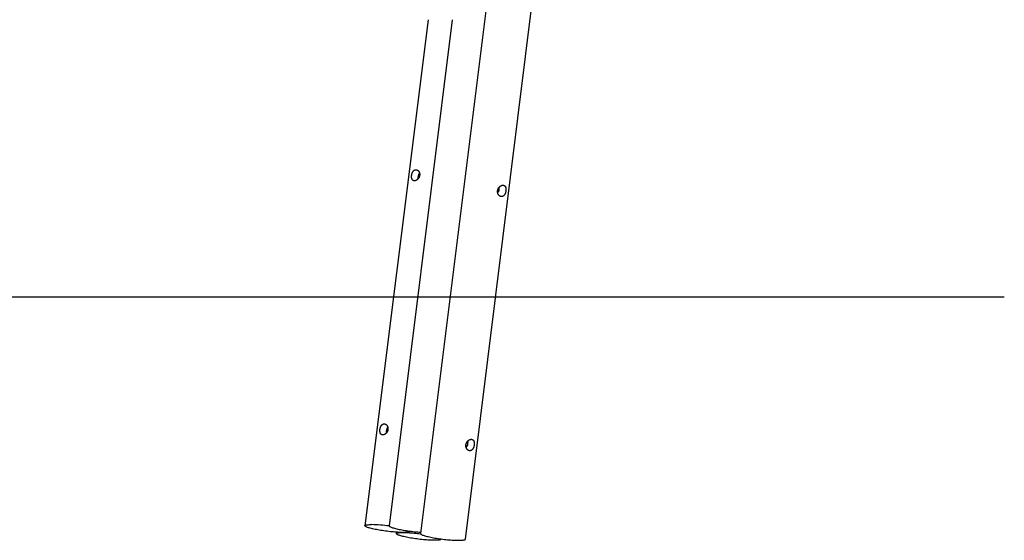
# Model space of a CAD drawing. Extents: x -14023 to 3838, y -2414 to 1645.
# Drawn here: x 787 to 3838, y -2414 to -800 of the extents above; entities that cross this region are included whole.
import ezdxf

# ---------------------------------------------------------------- set-up
doc = ezdxf.new("R2010")
doc.units = 0

msp = doc.modelspace()

# ---------------------------------------------------------------- linework, layer by layer
at = {"color": 7, "linetype": 'Continuous'}
for p, q in [((2167.9, -2410.4), (2561.9, 749.4)), ((2412.5, 682.6), (2029, -2393.1)), ((2052.1, -799.9), (1856.5, -2368.8)), ((2127.1, -799.9), (1931.5, -2368.8)), ((1954.5, -2388.8), (1954, -2393.1)), ((1995.5, -2386.1), (1995.5, -2385.4)), ((2092.9, -2410.4), (2093, -2409.7))]:
    msp.add_line(p, q, dxfattribs=at)
msp.add_line((3838.4, -1660.4), (-14023.1, -1660.4))
for points in [[(2026.1, -1282.8), (2026.1, -1283.2), (2026, -1283.6), (2025.9, -1284), (2025.9, -1284.4), (2025.8, -1284.8), (2025.7, -1285.2), (2025.6, -1285.6), (2025.4, -1286), (2025.3, -1286.4), (2025.2, -1286.8), (2025, -1287.2), (2024.9, -1287.6), (2024.7, -1287.9), (2024.5, -1288.3), (2024.4, -1288.7), (2024.2, -1289.1), (2024, -1289.4), (2023.8, -1289.8), (2023.6, -1290.2), (2023.4, -1290.5), (2023.1, -1290.9), (2022.9, -1291.2), (2022.7, -1291.5), (2022.5, -1291.9), (2022.2, -1292.2), (2022, -1292.5), (2021.7, -1292.8), (2021.5, -1293.1), (2021.2, -1293.4), (2020.9, -1293.7), (2020.6, -1294), (2020.4, -1294.3), (2020.1, -1294.6), (2019.8, -1294.9), (2019.5, -1295.1), (2019.2, -1295.4), (2018.9, -1295.7), (2018.6, -1295.9), (2018.3, -1296.1), (2018, -1296.4), (2017.7, -1296.6), (2017.4, -1296.8), (2017.1, -1297), (2016.7, -1297.2), (2016.4, -1297.4), (2016.1, -1297.6), (2015.8, -1297.7), (2015.4, -1297.9), (2015.1, -1298.1), (2014.8, -1298.2), (2014.5, -1298.3), (2014.2, -1298.5), (2013.8, -1298.6), (2013.5, -1298.7), (2013.2, -1298.8), (2012.9, -1298.9), (2012.6, -1298.9), (2012.4, -1299), (2012.1, -1299), (2011.8, -1299.1), (2011.5, -1299.1), (2011.3, -1299.2), (2011, -1299.2), (2010.7, -1299.2), (2010.5, -1299.2), (2010.2, -1299.2), (2010, -1299.2), (2009.7, -1299.2), (2009.5, -1299.2), (2009.2, -1299.2), (2009, -1299.2), (2008.7, -1299.1), (2008.5, -1299.1), (2008.2, -1299), (2008, -1299), (2007.8, -1298.9), (2007.5, -1298.8), (2007.3, -1298.7), (2007.1, -1298.7), (2006.9, -1298.6), (2006.7, -1298.5), (2006.5, -1298.4), (2006.3, -1298.3), (2006.1, -1298.1), (2005.9, -1298), (2005.7, -1297.9), (2005.5, -1297.7), (2005.3, -1297.6), (2005.1, -1297.4), (2004.9, -1297.3), (2004.8, -1297.1), (2004.6, -1297), (2004.4, -1296.8), (2004.3, -1296.6), (2004.1, -1296.4), (2003.9, -1296.2), (2003.8, -1296), (2003.6, -1295.8), (2003.5, -1295.6), (2003.4, -1295.4), (2003.2, -1295.2), (2003.1, -1294.9), (2003, -1294.7), (2002.8, -1294.4), (2002.7, -1294.2), (2002.6, -1293.9), (2002.5, -1293.7), (2002.4, -1293.4), (2002.3, -1293.2), (2002.2, -1292.9), (2002.1, -1292.6), (2002, -1292.3), (2001.9, -1292), (2001.9, -1291.7), (2001.8, -1291.4), (2001.7, -1291.1), (2001.7, -1290.8), (2001.6, -1290.5), (2001.5, -1290.2), (2001.5, -1289.9), (2001.4, -1289.6), (2001.4, -1289.2), (2001.4, -1288.9), (2001.3, -1288.6), (2001.3, -1288.2), (2001.3, -1287.9), (2001.3, -1287.5), (2001.3, -1287.2), (2001.2, -1286.9), (2001.2, -1286.5), (2001.2, -1286.2), (2001.2, -1285.8), (2001.3, -1285.4), (2001.3, -1285.1), (2001.3, -1284.7), (2001.3, -1284.4), (2001.3, -1284), (2001.4, -1283.7), (2001.4, -1283.3), (2001.4, -1282.9), (2001.5, -1282.6), (2001.5, -1282.2), (2001.6, -1281.9), (2001.6, -1281.5), (2001.7, -1281.1), (2001.7, -1280.8), (2001.8, -1280.4), (2001.9, -1280.1), (2001.9, -1279.7), (2002, -1279.4), (2002.1, -1279), (2002.2, -1278.7), (2002.2, -1278.3), (2002.3, -1278), (2002.4, -1277.6), (2002.5, -1277.3), (2002.6, -1276.9), (2002.7, -1276.6), (2002.8, -1276.3), (2003, -1275.9), (2003.1, -1275.6), (2003.2, -1275.3), (2003.3, -1274.9), (2003.4, -1274.6), (2003.6, -1274.3), (2003.7, -1274), (2003.8, -1273.7), (2004, -1273.4), (2004.1, -1273), (2004.3, -1272.7), (2004.4, -1272.4), (2004.6, -1272.1), (2004.7, -1271.9), (2004.9, -1271.6), (2005, -1271.3), (2005.2, -1271), (2005.4, -1270.7), (2005.6, -1270.4), (2005.7, -1270.2), (2005.9, -1269.9), (2006.1, -1269.7), (2006.3, -1269.4), (2006.5, -1269.2), (2006.7, -1268.9), (2006.9, -1268.7), (2007.1, -1268.4), (2007.3, -1268.2), (2007.5, -1268), (2007.7, -1267.8), (2007.9, -1267.6), (2008.1, -1267.4), (2008.3, -1267.2), (2008.6, -1267), (2008.8, -1266.8), (2009, -1266.7), (2009.3, -1266.5), (2009.5, -1266.3), (2009.7, -1266.2), (2010, -1266), (2010.2, -1265.9), (2010.4, -1265.8), (2010.7, -1265.6), (2010.9, -1265.5), (2011.2, -1265.4), (2011.4, -1265.3), (2011.7, -1265.2), (2011.9, -1265.2), (2012.2, -1265.1), (2012.4, -1265), (2012.7, -1265), (2012.9, -1264.9), (2013.2, -1264.9), (2013.5, -1264.8), (2013.7, -1264.8), (2014, -1264.8), (2014.2, -1264.8), (2014.5, -1264.8), (2014.7, -1264.8), (2015, -1264.8), (2015.3, -1264.8), (2015.5, -1264.8), (2015.8, -1264.9), (2016, -1264.9), (2016.3, -1265), (2016.5, -1265), (2016.8, -1265.1), (2017.1, -1265.2), (2017.3, -1265.2), (2017.6, -1265.3), (2017.8, -1265.4), (2018.1, -1265.5), (2018.3, -1265.6), (2018.5, -1265.8), (2018.8, -1265.9), (2019, -1266), (2019.3, -1266.1), (2019.5, -1266.3), (2019.7, -1266.4), (2020, -1266.6), (2020.2, -1266.8), (2020.4, -1266.9), (2020.7, -1267.1), (2020.9, -1267.3), (2021.1, -1267.5), (2021.3, -1267.7), (2021.6, -1267.9), (2021.8, -1268.1), (2022, -1268.3), (2022.2, -1268.6), (2022.4, -1268.8), (2022.6, -1269), (2022.8, -1269.3), (2023, -1269.5), (2023.2, -1269.8), (2023.4, -1270), (2023.5, -1270.3), (2023.7, -1270.6), (2023.9, -1270.8), (2024.1, -1271.1), (2024.2, -1271.4), (2024.4, -1271.7), (2024.5, -1272), (2024.7, -1272.3), (2024.8, -1272.6), (2024.9, -1272.9), (2025.1, -1273.2), (2025.2, -1273.5), (2025.3, -1273.9), (2025.4, -1274.2), (2025.5, -1274.5), (2025.6, -1274.8), (2025.7, -1275.2), (2025.8, -1275.5), (2025.9, -1275.8), (2026, -1276.1), (2026, -1276.5), (2026.1, -1276.8), (2026.2, -1277.1), (2026.2, -1277.4), (2026.2, -1277.8), (2026.3, -1278.1), (2026.3, -1278.4), (2026.3, -1278.7), (2026.4, -1279), (2026.4, -1279.3), (2026.4, -1279.7), (2026.4, -1280), (2026.4, -1280.3), (2026.4, -1280.6), (2026.3, -1280.9), (2026.3, -1281.2), (2026.3, -1281.5), (2026.3, -1281.8), (2026.2, -1282.1), (2026.2, -1282.5), (2026.1, -1282.8)], [(2293.3, -1330.7), (2293.2, -1331.1), (2293.2, -1331.5), (2293.1, -1331.9), (2293, -1332.3), (2293, -1332.7), (2292.9, -1333.1), (2292.8, -1333.6), (2292.7, -1334), (2292.6, -1334.4), (2292.5, -1334.8), (2292.4, -1335.2), (2292.3, -1335.6), (2292.2, -1336), (2292, -1336.4), (2291.9, -1336.8), (2291.8, -1337.2), (2291.6, -1337.6), (2291.5, -1338), (2291.3, -1338.4), (2291.2, -1338.7), (2291, -1339.1), (2290.9, -1339.5), (2290.7, -1339.8), (2290.5, -1340.2), (2290.3, -1340.6), (2290.2, -1340.9), (2290, -1341.3), (2289.8, -1341.6), (2289.6, -1341.9), (2289.4, -1342.2), (2289.2, -1342.6), (2289, -1342.9), (2288.8, -1343.2), (2288.5, -1343.5), (2288.3, -1343.8), (2288.1, -1344.1), (2287.9, -1344.3), (2287.6, -1344.6), (2287.4, -1344.9), (2287.1, -1345.1), (2286.9, -1345.4), (2286.6, -1345.6), (2286.4, -1345.8), (2286.1, -1346.1), (2285.8, -1346.3), (2285.6, -1346.5), (2285.3, -1346.7), (2285, -1346.8), (2284.8, -1347), (2284.5, -1347.2), (2284.2, -1347.3), (2283.9, -1347.5), (2283.6, -1347.6), (2283.3, -1347.7), (2283, -1347.8), (2282.8, -1347.9), (2282.5, -1348), (2282.3, -1348.1), (2282, -1348.1), (2281.7, -1348.2), (2281.5, -1348.2), (2281.2, -1348.3), (2280.9, -1348.3), (2280.7, -1348.3), (2280.4, -1348.3), (2280.1, -1348.4), (2279.9, -1348.3), (2279.6, -1348.3), (2279.4, -1348.3), (2279.1, -1348.3), (2278.8, -1348.3), (2278.6, -1348.2), (2278.3, -1348.2), (2278, -1348.1), (2277.8, -1348), (2277.5, -1348), (2277.2, -1347.9), (2277, -1347.8), (2276.7, -1347.7), (2276.5, -1347.6), (2276.2, -1347.5), (2276, -1347.4), (2275.7, -1347.3), (2275.5, -1347.1), (2275.2, -1347), (2275, -1346.8), (2274.7, -1346.7), (2274.5, -1346.5), (2274.2, -1346.4), (2274, -1346.2), (2273.8, -1346), (2273.5, -1345.8), (2273.3, -1345.6), (2273.1, -1345.4), (2272.9, -1345.2), (2272.6, -1345), (2272.4, -1344.8), (2272.2, -1344.5), (2272, -1344.3), (2271.8, -1344.1), (2271.6, -1343.8), (2271.4, -1343.6), (2271.2, -1343.3), (2271, -1343.1), (2270.8, -1342.8), (2270.6, -1342.5), (2270.4, -1342.2), (2270.3, -1341.9), (2270.1, -1341.6), (2269.9, -1341.3), (2269.8, -1341), (2269.6, -1340.7), (2269.5, -1340.4), (2269.3, -1340.1), (2269.2, -1339.8), (2269, -1339.5), (2268.9, -1339.1), (2268.8, -1338.8), (2268.7, -1338.5), (2268.6, -1338.1), (2268.5, -1337.8), (2268.4, -1337.4), (2268.3, -1337.1), (2268.2, -1336.7), (2268.1, -1336.3), (2268.1, -1336), (2268, -1335.6), (2268, -1335.3), (2267.9, -1334.9), (2267.9, -1334.5), (2267.8, -1334.2), (2267.8, -1333.8), (2267.8, -1333.4), (2267.8, -1333.1), (2267.8, -1332.7), (2267.8, -1332.3), (2267.8, -1331.9), (2267.8, -1331.6), (2267.8, -1331.2), (2267.9, -1330.8), (2267.9, -1330.4), (2267.9, -1330.1), (2268, -1329.7), (2268.1, -1329.3), (2268.1, -1329), (2268.2, -1328.6), (2268.3, -1328.2), (2268.4, -1327.9), (2268.5, -1327.5), (2268.5, -1327.2), (2268.7, -1326.8), (2268.8, -1326.5), (2268.9, -1326.1), (2269, -1325.8), (2269.1, -1325.4), (2269.3, -1325.1), (2269.4, -1324.7), (2269.6, -1324.4), (2269.7, -1324.1), (2269.9, -1323.7), (2270, -1323.4), (2270.2, -1323.1), (2270.4, -1322.7), (2270.6, -1322.4), (2270.7, -1322.1), (2270.9, -1321.8), (2271.1, -1321.5), (2271.3, -1321.2), (2271.5, -1320.9), (2271.8, -1320.6), (2272, -1320.3), (2272.2, -1320), (2272.4, -1319.7), (2272.6, -1319.4), (2272.9, -1319.2), (2273.1, -1318.9), (2273.4, -1318.6), (2273.6, -1318.3), (2273.8, -1318.1), (2274.1, -1317.8), (2274.4, -1317.6), (2274.6, -1317.3), (2274.9, -1317.1), (2275.1, -1316.9), (2275.4, -1316.6), (2275.7, -1316.4), (2276, -1316.2), (2276.2, -1316), (2276.5, -1315.8), (2276.8, -1315.6), (2277.1, -1315.4), (2277.4, -1315.2), (2277.7, -1315), (2277.9, -1314.9), (2278.2, -1314.7), (2278.5, -1314.5), (2278.8, -1314.4), (2279.1, -1314.2), (2279.4, -1314.1), (2279.7, -1314), (2280, -1313.9), (2280.3, -1313.7), (2280.6, -1313.6), (2280.9, -1313.5), (2281.1, -1313.4), (2281.4, -1313.4), (2281.7, -1313.3), (2282, -1313.2), (2282.3, -1313.1), (2282.6, -1313.1), (2282.9, -1313), (2283.1, -1313), (2283.4, -1313), (2283.7, -1312.9), (2284, -1312.9), (2284.2, -1312.9), (2284.5, -1312.9), (2284.8, -1312.9), (2285, -1312.9), (2285.3, -1312.9), (2285.5, -1313), (2285.8, -1313), (2286, -1313), (2286.3, -1313.1), (2286.5, -1313.1), (2286.8, -1313.2), (2287, -1313.3), (2287.2, -1313.3), (2287.5, -1313.4), (2287.7, -1313.5), (2287.9, -1313.6), (2288.1, -1313.7), (2288.3, -1313.8), (2288.5, -1313.9), (2288.7, -1314), (2289, -1314.2), (2289.1, -1314.3), (2289.3, -1314.5), (2289.5, -1314.6), (2289.7, -1314.8), (2289.9, -1314.9), (2290.1, -1315.1), (2290.3, -1315.3), (2290.4, -1315.4), (2290.6, -1315.6), (2290.8, -1315.8), (2290.9, -1316), (2291.1, -1316.2), (2291.2, -1316.4), (2291.4, -1316.7), (2291.5, -1316.9), (2291.6, -1317.1), (2291.8, -1317.4), (2291.9, -1317.6), (2292, -1317.9), (2292.1, -1318.1), (2292.3, -1318.4), (2292.4, -1318.6), (2292.5, -1318.9), (2292.6, -1319.2), (2292.7, -1319.5), (2292.8, -1319.7), (2292.9, -1320), (2292.9, -1320.3), (2293, -1320.6), (2293.1, -1320.9), (2293.2, -1321.3), (2293.2, -1321.6), (2293.3, -1321.9), (2293.3, -1322.2), (2293.4, -1322.5), (2293.4, -1322.9), (2293.5, -1323.2), (2293.5, -1323.5), (2293.5, -1323.8), (2293.6, -1324.2), (2293.6, -1324.5), (2293.6, -1324.8), (2293.6, -1325.1), (2293.6, -1325.5), (2293.6, -1325.8), (2293.6, -1326.1), (2293.6, -1326.4), (2293.6, -1326.7), (2293.6, -1327.1), (2293.6, -1327.4), (2293.6, -1327.7), (2293.6, -1328), (2293.6, -1328.3), (2293.5, -1328.7), (2293.5, -1329), (2293.5, -1329.3), (2293.4, -1329.6), (2293.4, -1330), (2293.4, -1330.3), (2293.3, -1330.7)], [(1927.9, -2070.7), (1927.8, -2071.1), (1927.8, -2071.5), (1927.7, -2071.9), (1927.6, -2072.3), (1927.5, -2072.7), (1927.4, -2073.1), (1927.3, -2073.5), (1927.2, -2073.9), (1927.1, -2074.3), (1926.9, -2074.6), (1926.8, -2075), (1926.6, -2075.4), (1926.5, -2075.8), (1926.3, -2076.2), (1926.1, -2076.5), (1925.9, -2076.9), (1925.7, -2077.3), (1925.5, -2077.6), (1925.3, -2078), (1925.1, -2078.4), (1924.9, -2078.7), (1924.7, -2079), (1924.5, -2079.4), (1924.2, -2079.7), (1924, -2080), (1923.7, -2080.4), (1923.5, -2080.7), (1923.2, -2081), (1923, -2081.3), (1922.7, -2081.6), (1922.4, -2081.9), (1922.1, -2082.2), (1921.9, -2082.4), (1921.6, -2082.7), (1921.3, -2083), (1921, -2083.2), (1920.7, -2083.5), (1920.4, -2083.7), (1920.1, -2084), (1919.8, -2084.2), (1919.5, -2084.4), (1919.1, -2084.6), (1918.8, -2084.9), (1918.5, -2085), (1918.2, -2085.2), (1917.9, -2085.4), (1917.5, -2085.6), (1917.2, -2085.7), (1916.9, -2085.9), (1916.6, -2086), (1916.2, -2086.2), (1915.9, -2086.3), (1915.6, -2086.4), (1915.3, -2086.5), (1915, -2086.6), (1914.7, -2086.7), (1914.4, -2086.8), (1914.1, -2086.8), (1913.9, -2086.9), (1913.6, -2086.9), (1913.3, -2087), (1913, -2087), (1912.8, -2087), (1912.5, -2087.1), (1912.2, -2087.1), (1912, -2087.1), (1911.7, -2087.1), (1911.5, -2087.1), (1911.2, -2087.1), (1911, -2087), (1910.7, -2087), (1910.5, -2087), (1910.2, -2086.9), (1910, -2086.9), (1909.8, -2086.8), (1909.5, -2086.7), (1909.3, -2086.7), (1909.1, -2086.6), (1908.9, -2086.5), (1908.7, -2086.4), (1908.4, -2086.3), (1908.2, -2086.2), (1908, -2086.1), (1907.8, -2086), (1907.6, -2085.9), (1907.4, -2085.7), (1907.2, -2085.6), (1907.1, -2085.4), (1906.9, -2085.3), (1906.7, -2085.1), (1906.5, -2085), (1906.3, -2084.8), (1906.2, -2084.6), (1906, -2084.4), (1905.9, -2084.3), (1905.7, -2084.1), (1905.6, -2083.9), (1905.4, -2083.7), (1905.3, -2083.4), (1905.1, -2083.2), (1905, -2083), (1904.9, -2082.8), (1904.7, -2082.5), (1904.6, -2082.3), (1904.5, -2082), (1904.4, -2081.8), (1904.3, -2081.5), (1904.2, -2081.3), (1904.1, -2081), (1904, -2080.7), (1903.9, -2080.4), (1903.8, -2080.2), (1903.7, -2079.9), (1903.6, -2079.6), (1903.6, -2079.3), (1903.5, -2079), (1903.4, -2078.7), (1903.4, -2078.4), (1903.3, -2078), (1903.3, -2077.7), (1903.2, -2077.4), (1903.2, -2077.1), (1903.1, -2076.7), (1903.1, -2076.4), (1903.1, -2076.1), (1903.1, -2075.7), (1903, -2075.4), (1903, -2075), (1903, -2074.7), (1903, -2074.4), (1903, -2074), (1903, -2073.6), (1903, -2073.3), (1903, -2072.9), (1903, -2072.6), (1903.1, -2072.2), (1903.1, -2071.9), (1903.1, -2071.5), (1903.2, -2071.1), (1903.2, -2070.8), (1903.2, -2070.4), (1903.3, -2070.1), (1903.3, -2069.7), (1903.4, -2069.4), (1903.4, -2069), (1903.5, -2068.6), (1903.6, -2068.3), (1903.6, -2067.9), (1903.7, -2067.6), (1903.8, -2067.2), (1903.9, -2066.9), (1903.9, -2066.5), (1904, -2066.2), (1904.1, -2065.8), (1904.2, -2065.5), (1904.3, -2065.1), (1904.4, -2064.8), (1904.5, -2064.4), (1904.6, -2064.1), (1904.7, -2063.8), (1904.8, -2063.4), (1905, -2063.1), (1905.1, -2062.8), (1905.2, -2062.5), (1905.3, -2062.1), (1905.5, -2061.8), (1905.6, -2061.5), (1905.7, -2061.2), (1905.9, -2060.9), (1906, -2060.6), (1906.2, -2060.3), (1906.3, -2060), (1906.5, -2059.7), (1906.6, -2059.4), (1906.8, -2059.1), (1907, -2058.8), (1907.2, -2058.6), (1907.3, -2058.3), (1907.5, -2058), (1907.7, -2057.8), (1907.9, -2057.5), (1908.1, -2057.2), (1908.2, -2057), (1908.4, -2056.8), (1908.6, -2056.5), (1908.8, -2056.3), (1909, -2056.1), (1909.3, -2055.9), (1909.5, -2055.6), (1909.7, -2055.4), (1909.9, -2055.2), (1910.1, -2055), (1910.3, -2054.9), (1910.6, -2054.7), (1910.8, -2054.5), (1911, -2054.3), (1911.3, -2054.2), (1911.5, -2054), (1911.7, -2053.9), (1912, -2053.7), (1912.2, -2053.6), (1912.5, -2053.5), (1912.7, -2053.4), (1912.9, -2053.3), (1913.2, -2053.2), (1913.4, -2053.1), (1913.7, -2053), (1913.9, -2052.9), (1914.2, -2052.9), (1914.5, -2052.8), (1914.7, -2052.8), (1915, -2052.7), (1915.2, -2052.7), (1915.5, -2052.6), (1915.7, -2052.6), (1916, -2052.6), (1916.3, -2052.6), (1916.5, -2052.6), (1916.8, -2052.6), (1917, -2052.7), (1917.3, -2052.7), (1917.5, -2052.7), (1917.8, -2052.8), (1918.1, -2052.8), (1918.3, -2052.9), (1918.6, -2052.9), (1918.8, -2053), (1919.1, -2053.1), (1919.3, -2053.2), (1919.6, -2053.3), (1919.8, -2053.4), (1920.1, -2053.5), (1920.3, -2053.6), (1920.6, -2053.7), (1920.8, -2053.9), (1921, -2054), (1921.3, -2054.1), (1921.5, -2054.3), (1921.8, -2054.5), (1922, -2054.6), (1922.2, -2054.8), (1922.4, -2055), (1922.7, -2055.2), (1922.9, -2055.3), (1923.1, -2055.5), (1923.3, -2055.7), (1923.5, -2056), (1923.8, -2056.2), (1924, -2056.4), (1924.2, -2056.6), (1924.4, -2056.9), (1924.6, -2057.1), (1924.8, -2057.4), (1924.9, -2057.6), (1925.1, -2057.9), (1925.3, -2058.1), (1925.5, -2058.4), (1925.7, -2058.7), (1925.8, -2059), (1926, -2059.2), (1926.1, -2059.5), (1926.3, -2059.8), (1926.4, -2060.1), (1926.6, -2060.4), (1926.7, -2060.7), (1926.9, -2061.1), (1927, -2061.4), (1927.1, -2061.7), (1927.2, -2062), (1927.3, -2062.3), (1927.4, -2062.7), (1927.5, -2063), (1927.6, -2063.3), (1927.7, -2063.6), (1927.7, -2064), (1927.8, -2064.3), (1927.9, -2064.6), (1927.9, -2065), (1928, -2065.3), (1928, -2065.6), (1928.1, -2065.9), (1928.1, -2066.2), (1928.1, -2066.6), (1928.1, -2066.9), (1928.1, -2067.2), (1928.1, -2067.5), (1928.1, -2067.8), (1928.1, -2068.1), (1928.1, -2068.4), (1928.1, -2068.7), (1928.1, -2069), (1928.1, -2069.4), (1928, -2069.7), (1928, -2070), (1928, -2070.3), (1927.9, -2070.7)], [(2195.1, -2118.5), (2195, -2118.9), (2195, -2119.3), (2194.9, -2119.7), (2194.8, -2120.2), (2194.7, -2120.6), (2194.7, -2121), (2194.6, -2121.4), (2194.5, -2121.8), (2194.4, -2122.2), (2194.3, -2122.6), (2194.2, -2123.1), (2194, -2123.5), (2193.9, -2123.9), (2193.8, -2124.3), (2193.7, -2124.7), (2193.5, -2125.1), (2193.4, -2125.4), (2193.2, -2125.8), (2193.1, -2126.2), (2192.9, -2126.6), (2192.8, -2127), (2192.6, -2127.3), (2192.5, -2127.7), (2192.3, -2128.1), (2192.1, -2128.4), (2191.9, -2128.8), (2191.7, -2129.1), (2191.5, -2129.4), (2191.4, -2129.8), (2191.2, -2130.1), (2190.9, -2130.4), (2190.7, -2130.7), (2190.5, -2131), (2190.3, -2131.3), (2190.1, -2131.6), (2189.9, -2131.9), (2189.6, -2132.2), (2189.4, -2132.5), (2189.1, -2132.7), (2188.9, -2133), (2188.7, -2133.2), (2188.4, -2133.5), (2188.1, -2133.7), (2187.9, -2133.9), (2187.6, -2134.1), (2187.4, -2134.3), (2187.1, -2134.5), (2186.8, -2134.7), (2186.5, -2134.9), (2186.2, -2135), (2186, -2135.2), (2185.7, -2135.3), (2185.4, -2135.5), (2185.1, -2135.6), (2184.8, -2135.7), (2184.5, -2135.8), (2184.3, -2135.8), (2184, -2135.9), (2183.8, -2136), (2183.5, -2136), (2183.2, -2136.1), (2183, -2136.1), (2182.7, -2136.2), (2182.4, -2136.2), (2182.2, -2136.2), (2181.9, -2136.2), (2181.7, -2136.2), (2181.4, -2136.2), (2181.1, -2136.2), (2180.9, -2136.1), (2180.6, -2136.1), (2180.3, -2136.1), (2180.1, -2136), (2179.8, -2136), (2179.5, -2135.9), (2179.3, -2135.8), (2179, -2135.7), (2178.8, -2135.7), (2178.5, -2135.6), (2178.2, -2135.5), (2178, -2135.3), (2177.7, -2135.2), (2177.5, -2135.1), (2177.2, -2135), (2177, -2134.8), (2176.7, -2134.7), (2176.5, -2134.5), (2176.3, -2134.4), (2176, -2134.2), (2175.8, -2134), (2175.5, -2133.8), (2175.3, -2133.7), (2175.1, -2133.5), (2174.9, -2133.3), (2174.6, -2133.1), (2174.4, -2132.8), (2174.2, -2132.6), (2174, -2132.4), (2173.8, -2132.2), (2173.6, -2131.9), (2173.3, -2131.7), (2173.1, -2131.4), (2172.9, -2131.2), (2172.8, -2130.9), (2172.6, -2130.6), (2172.4, -2130.4), (2172.2, -2130.1), (2172, -2129.8), (2171.9, -2129.5), (2171.7, -2129.2), (2171.5, -2128.9), (2171.4, -2128.6), (2171.2, -2128.3), (2171.1, -2128), (2170.9, -2127.6), (2170.8, -2127.3), (2170.7, -2127), (2170.6, -2126.6), (2170.5, -2126.3), (2170.3, -2126), (2170.2, -2125.6), (2170.2, -2125.3), (2170.1, -2124.9), (2170, -2124.6), (2169.9, -2124.2), (2169.8, -2123.8), (2169.8, -2123.5), (2169.7, -2123.1), (2169.7, -2122.7), (2169.6, -2122.4), (2169.6, -2122), (2169.6, -2121.6), (2169.6, -2121.3), (2169.5, -2120.9), (2169.5, -2120.5), (2169.5, -2120.2), (2169.6, -2119.8), (2169.6, -2119.4), (2169.6, -2119), (2169.6, -2118.7), (2169.7, -2118.3), (2169.7, -2117.9), (2169.8, -2117.6), (2169.8, -2117.2), (2169.9, -2116.8), (2170, -2116.5), (2170, -2116.1), (2170.1, -2115.7), (2170.2, -2115.4), (2170.3, -2115), (2170.4, -2114.7), (2170.5, -2114.3), (2170.7, -2114), (2170.8, -2113.6), (2170.9, -2113.3), (2171, -2112.9), (2171.2, -2112.6), (2171.3, -2112.2), (2171.5, -2111.9), (2171.6, -2111.6), (2171.8, -2111.2), (2172, -2110.9), (2172.2, -2110.6), (2172.3, -2110.3), (2172.5, -2110), (2172.7, -2109.6), (2172.9, -2109.3), (2173.1, -2109), (2173.3, -2108.7), (2173.5, -2108.4), (2173.7, -2108.1), (2174, -2107.8), (2174.2, -2107.6), (2174.4, -2107.3), (2174.6, -2107), (2174.9, -2106.7), (2175.1, -2106.5), (2175.4, -2106.2), (2175.6, -2105.9), (2175.9, -2105.7), (2176.1, -2105.4), (2176.4, -2105.2), (2176.7, -2104.9), (2176.9, -2104.7), (2177.2, -2104.5), (2177.5, -2104.3), (2177.7, -2104), (2178, -2103.8), (2178.3, -2103.6), (2178.6, -2103.4), (2178.9, -2103.2), (2179.1, -2103.1), (2179.4, -2102.9), (2179.7, -2102.7), (2180, -2102.5), (2180.3, -2102.4), (2180.6, -2102.2), (2180.9, -2102.1), (2181.2, -2102), (2181.5, -2101.8), (2181.8, -2101.7), (2182, -2101.6), (2182.3, -2101.5), (2182.6, -2101.4), (2182.9, -2101.3), (2183.2, -2101.2), (2183.5, -2101.1), (2183.8, -2101), (2184.1, -2101), (2184.3, -2100.9), (2184.6, -2100.9), (2184.9, -2100.8), (2185.2, -2100.8), (2185.5, -2100.8), (2185.7, -2100.8), (2186, -2100.7), (2186.3, -2100.7), (2186.5, -2100.7), (2186.8, -2100.8), (2187, -2100.8), (2187.3, -2100.8), (2187.6, -2100.8), (2187.8, -2100.9), (2188, -2100.9), (2188.3, -2101), (2188.5, -2101), (2188.8, -2101.1), (2189, -2101.2), (2189.2, -2101.3), (2189.5, -2101.3), (2189.7, -2101.4), (2189.9, -2101.5), (2190.1, -2101.7), (2190.3, -2101.8), (2190.5, -2101.9), (2190.7, -2102), (2190.9, -2102.2), (2191.1, -2102.3), (2191.3, -2102.5), (2191.5, -2102.6), (2191.7, -2102.8), (2191.9, -2102.9), (2192, -2103.1), (2192.2, -2103.3), (2192.4, -2103.5), (2192.5, -2103.7), (2192.7, -2103.9), (2192.8, -2104.1), (2193, -2104.3), (2193.1, -2104.5), (2193.3, -2104.7), (2193.4, -2105), (2193.5, -2105.2), (2193.7, -2105.4), (2193.8, -2105.7), (2193.9, -2106), (2194, -2106.2), (2194.1, -2106.5), (2194.2, -2106.7), (2194.3, -2107), (2194.4, -2107.3), (2194.5, -2107.6), (2194.6, -2107.9), (2194.7, -2108.2), (2194.8, -2108.5), (2194.9, -2108.8), (2194.9, -2109.1), (2195, -2109.4), (2195, -2109.7), (2195.1, -2110.1), (2195.2, -2110.4), (2195.2, -2110.7), (2195.2, -2111), (2195.3, -2111.3), (2195.3, -2111.7), (2195.3, -2112), (2195.4, -2112.3), (2195.4, -2112.6), (2195.4, -2113), (2195.4, -2113.3), (2195.4, -2113.6), (2195.4, -2114), (2195.4, -2114.3), (2195.4, -2114.6), (2195.4, -2114.9), (2195.4, -2115.2), (2195.4, -2115.6), (2195.3, -2115.9), (2195.3, -2116.2), (2195.3, -2116.5), (2195.3, -2116.8), (2195.2, -2117.1), (2195.2, -2117.5), (2195.2, -2117.8), (2195.1, -2118.1), (2195.1, -2118.5)]]:
    msp.add_lwpolyline(points, close=True, dxfattribs=at)
for points in [[(1995.3, -2385.4), (1995.3, -2385.4), (1995.5, -2386), (1995.2, -2386.6), (1994.7, -2387.2), (1993.8, -2387.7), (1992.5, -2388.1), (1990.9, -2388.5), (1989, -2388.8), (1986.7, -2389.1), (1984.1, -2389.3), (1981.3, -2389.5), (1978.1, -2389.6), (1974.7, -2389.6), (1971.1, -2389.6), (1967.2, -2389.5), (1963.1, -2389.3), (1958.8, -2389.1), (1954.4, -2388.8), (1949.8, -2388.5), (1945.1, -2388.1), (1940.2, -2387.7), (1935.4, -2387.2), (1930.4, -2386.6), (1925.5, -2386), (1920.5, -2385.4), (1915.6, -2384.7), (1910.7, -2384), (1905.9, -2383.3), (1901.2, -2382.5), (1896.6, -2381.7), (1892.2, -2380.9), (1888, -2380), (1883.9, -2379.2), (1880.1, -2378.3), (1876.5, -2377.4), (1873.1, -2376.6), (1870.1, -2375.7), (1867.3, -2374.9), (1864.8, -2374), (1862.6, -2373.2), (1860.7, -2372.4), (1859.2, -2371.6), (1858, -2370.9), (1857.2, -2370.2), (1856.7, -2369.5), (1856.5, -2368.9), (1856.7, -2368.3), (1857.3, -2367.7), (1858.2, -2367.2), (1859.5, -2366.8), (1861.1, -2366.4), (1863, -2366.1), (1865.3, -2365.8), (1867.8, -2365.6), (1870.7, -2365.4), (1873.8, -2365.3), (1877.2, -2365.3)], [(1931.5, -2368.8), (1931.5, -2368.9), (1931.7, -2369.5), (1932.2, -2370.2), (1933, -2370.9), (1934.2, -2371.6), (1935.7, -2372.4), (1937.6, -2373.2), (1939.8, -2374), (1942.3, -2374.9), (1945.1, -2375.7), (1948.1, -2376.6), (1951.5, -2377.4), (1955.1, -2378.3), (1958.9, -2379.2), (1963, -2380), (1967.2, -2380.9), (1971.6, -2381.7), (1976.2, -2382.5), (1980.9, -2383.3), (1985.7, -2384), (1990.6, -2384.7), (1995.5, -2385.4), (2000.5, -2386), (2005.4, -2386.6), (2010.4, -2387.2), (2015.2, -2387.7), (2020.1, -2388.1), (2024.8, -2388.5), (2029.4, -2388.8), (2029.5, -2388.8)], [(2072.2, -2413.9), (2068.6, -2413.9), (2064.7, -2413.8), (2060.6, -2413.6), (2056.3, -2413.4), (2051.9, -2413.1), (2047.3, -2412.8), (2042.5, -2412.4), (2037.7, -2412), (2032.8, -2411.5), (2027.9, -2410.9), (2022.9, -2410.4), (2018, -2409.7), (2013.1, -2409), (2008.2, -2408.3), (2003.4, -2407.6), (1998.7, -2406.8), (1994.1, -2406), (1989.7, -2405.2), (1985.5, -2404.3), (1981.4, -2403.5), (1977.6, -2402.6), (1974, -2401.8), (1970.6, -2400.9), (1967.6, -2400), (1964.8, -2399.2), (1962.3, -2398.3), (1960.1, -2397.5), (1958.2, -2396.7), (1956.7, -2395.9), (1955.5, -2395.2), (1954.6, -2394.5), (1954.2, -2393.8), (1954, -2393.2), (1954.2, -2392.6), (1954.8, -2392), (1955.7, -2391.5), (1957, -2391.1), (1958.6, -2390.7), (1960.5, -2390.4), (1962.8, -2390.1), (1965.3, -2389.9), (1968.2, -2389.7), (1971.3, -2389.6), (1974.7, -2389.6), (1978.4, -2389.6), (1982.3, -2389.7), (1986.4, -2389.9), (1990.7, -2390.1), (1995.1, -2390.4), (1999.7, -2390.7), (2004.4, -2391.1), (2009.2, -2391.5), (2014.1, -2392), (2019.1, -2392.6), (2024, -2393.2), (2029, -2393.8), (2029.2, -2393.8)], [(2029, -2393.1), (2029, -2393.2), (2029.2, -2393.8), (2029.6, -2394.5), (2030.5, -2395.2), (2031.7, -2395.9), (2033.2, -2396.7), (2035.1, -2397.5), (2037.3, -2398.3), (2039.8, -2399.2), (2042.6, -2400), (2045.6, -2400.9), (2049, -2401.8), (2052.6, -2402.6), (2056.4, -2403.5), (2060.5, -2404.3), (2064.7, -2405.2), (2069.1, -2406), (2073.7, -2406.8), (2078.4, -2407.6), (2083.2, -2408.3), (2088.1, -2409), (2093, -2409.7), (2097.9, -2410.4), (2102.9, -2410.9), (2107.8, -2411.5), (2112.7, -2412), (2117.5, -2412.4), (2122.3, -2412.8), (2126.9, -2413.1), (2131.3, -2413.4), (2135.6, -2413.6), (2139.7, -2413.8), (2143.6, -2413.9), (2147.2, -2413.9)], [(2092.8, -2409.7), (2092.8, -2409.7), (2092.9, -2410.4), (2092.7, -2410.9), (2092.2, -2411.5), (2091.2, -2412), (2090, -2412.4), (2088.4, -2412.8), (2086.5, -2413.1), (2084.2, -2413.4), (2081.6, -2413.6), (2078.8, -2413.8), (2075.6, -2413.9), (2072.2, -2413.9)], [(2147.2, -2413.9), (2150.6, -2413.9), (2153.8, -2413.8), (2156.6, -2413.6), (2159.2, -2413.4), (2161.5, -2413.1), (2163.4, -2412.8), (2165, -2412.4), (2166.2, -2412), (2167.2, -2411.5), (2167.7, -2410.9), (2167.9, -2410.4)]]:
    msp.add_lwpolyline(points, dxfattribs=at)
for centre, radius, start, end in [((2044.5, -1290), 23.9, 141.9986, 188.6267), ((2248.4, -1322.2), 24.5, 324.077, 353.3215), ((2249.5, -1322.1), 23.4, 352.668, 6.6873), ((1946.3, -2077.9), 23.9, 141.9988, 188.6266), ((2151.9, -2110.5), 24.1, 320.0442, 353.4682), ((2153.4, -2110.3), 22.7, 352.4503, 10.9261), ((1870, -2812.2), 447, 82.0639, 89.066)]:
    msp.add_arc(centre, radius, start, end, dxfattribs=at)
for centre, start_param in [((2126.9, -766.4), 2.906073), ((2201.9, -766.4), 2.905962)]:
    msp.add_ellipse(centre, major_axis=(73.6, 40.1), ratio=0.330256, start_param=start_param, end_param=2.90858, dxfattribs=at)

doc.saveas('drawing.dxf')
